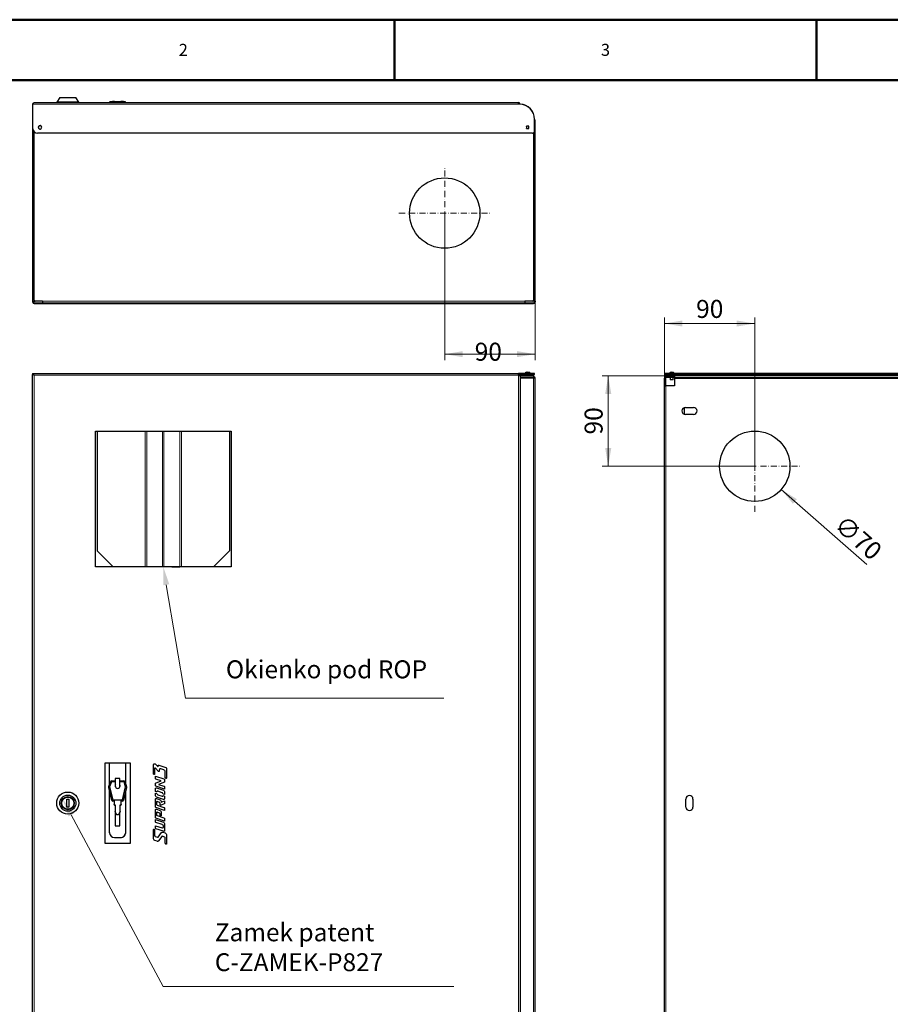
# Model space of a CAD drawing. Units: millimetres. Extents: x -1260 to 1260, y -891 to 891.
# Drawn here: x -793 to 73, y -88 to 891 of the extents above; entities that cross this region are included whole.
import ezdxf

# ---------------------------------------------------------------- set-up
doc = ezdxf.new("R2010")
doc.units = ezdxf.units.MM
for name, pattern in [('Ciągła0.30mm', [0]), ('Ciągła0.50mm', [0]), ('Liniawymiarowa0.15', [0]), ('Liniaśrodkowa', [61.524, 36, -12, 1.524, -12]), ('Linieszczegółu', [0])]:
    doc.linetypes.add(name, pattern=pattern)
for name, color, linetype, lineweight in [('Liniewidoków', 7, 'Ciągła0.30mm', 0), ('Obramowanie', 196, 'Ciągła0.30mm', 0), ('Tabelkarysunkowa', 1, 'Ciągła0.30mm', 0), ('Tekst', 174, 'Ciągła0.30mm', 0), ('Wymiary', 7, 'Ciągła0.30mm', 0)]:
    doc.layers.add(name, color=color, linetype=linetype, lineweight=lineweight)
doc.styles.add('ICTEXT19', font='arial.ttf', dxfattribs={"height": 17.907, "bigfont": 'bigfont.shx'})
doc.styles.add('ICTEXT4', font='arial.ttf', dxfattribs={"height": 17.907, "bigfont": 'bigfont.shx'})
doc.styles.add('Tekststrony', font='arial.ttf', dxfattribs={"height": 11.938, "bigfont": 'bigfont.shx'})
doc.styles.add('Tekstzliniąodniesienia', font='arial.ttf', dxfattribs={"height": 11.938, "bigfont": 'bigfont.shx'})
doc.dimstyles.new('3_1', dxfattribs={"dimtxt": 0.125, "dimasz": 18, "dimexe": 6, "dimexo": 0, "dimgap": 0, "dimtad": 1, "dimdec": 3, "dimlfac": 36, "dimrnd": 0.001, "dimtxsty": 'ICTEXT19', "dimblk1": '_FILLED_300_100_7', "dimblk2": '_FILLED_300_100_7', "dimcen": 0.09, "dimclrd": 7, "dimclre": 7, "dimclrt": 7, "dimadec": 1, "dimazin": 2, "dimtfac": 12, "dimtdec": 3, "dimtofl": 0, "dimtmove": 0, "dimatfit": 0, "dimfxl": 0, "dimtolj": 1, "dimtzin": 1, "dimlwd": 15, "dimlwe": 15, "dimarcsym": 0})
doc.dimstyles.new('ISO_1', dxfattribs={"dimtxt": 0.125, "dimasz": 18, "dimexe": 6, "dimexo": 0, "dimgap": 0, "dimtad": 1, "dimdec": 3, "dimlfac": 36, "dimrnd": 0.001, "dimtxsty": 'ICTEXT4', "dimblk1": '_FILLED_300_100_7', "dimblk2": '_FILLED_300_100_7', "dimcen": 0.09, "dimclrd": 7, "dimclre": 7, "dimclrt": 7, "dimadec": 1, "dimazin": 2, "dimtfac": 12, "dimtdec": 3, "dimtofl": 0, "dimtmove": 0, "dimatfit": 3, "dimfxl": 0, "dimtolj": 1, "dimtzin": 1, "dimlwd": 15, "dimlwe": 15, "dimarcsym": 0})
doc.dimstyles.new('Tekstzliniąodniesienia_LEADER', dxfattribs={"dimtxt": 0.18, "dimasz": 0.18, "dimexe": 0.18, "dimexo": 0.0625, "dimgap": 0.09, "dimtad": 0, "dimtih": 1, "dimtoh": 1, "dimdec": 4, "dimzin": 0, "dimdsep": 46, "dimcen": 0.09, "dimclrd": 7, "dimclre": 7, "dimclrt": 7, "dimadec": 0, "dimazin": 0, "dimtfac": 1, "dimtdec": 4, "dimtofl": 0, "dimtmove": 0, "dimatfit": 0, "dimfxl": 0, "dimtolj": 1, "dimtzin": 0, "dimarcsym": 0})

# ---------------------------------------------------------------- blocks, each defined once
blk = doc.blocks.new('PRZÓD')
at = {"layer": 'Liniewidoków', "color": 7, "linetype": 'Ciągła0.30mm', "lineweight": 30}
for p, q in [((-194.4, 4662.5), (2706, 4662.5)), ((-194.4, -457.3), (-194.4, 4657.1)), ((-191.6, 4657.1), (-194.4, 4657.1)), ((2706, 4652.9), (2706, 4662.5)), ((2712, 4662.5), (2706, 4662.5)), ((2706, 4657.7), (2712, 4657.7)), ((2706, 4651.1), (2706, 4652.9)), ((2706, 4651.1), (2715.6, 4651.1)), ((2710.8, 4657.1), (2715.6, 4657.1)), ((2710.8, 4652.9), (2710.8, 4657.1)), ((2710.8, 4652.9), (2710.8, 4651.1)), ((2802, 4662.5), (2712, 4662.5)), ((2712, 4657.7), (2802, 4657.7)), ((2715.6, 4652.9), (2715.6, 4657.1)), ((2715.6, 4652.9), (2715.6, 4651.1)), ((2715.6, 4651.1), (2715.6, -451.3)), ((2715.6, 4649.9), (2744.5, 4649.9)), ((2725.8, 4657.1), (2796.5, 4657.1)), ((2725.8, 4657.1), (2725.8, 4649.9)), ((2744.5, 4649.9), (2777.8, 4649.9)), ((2752.2, 4657.7), (2752.2, 4657.1)), ((2753.9, 4670), (2753.9, 4671.9)), ((2768.5, 4671.9), (2768.5, 4670)), ((2770.2, 4657.1), (2770.2, 4657.7)), ((2777.8, 4649.9), (2796, 4649.9)), ((2796, 4649.9), (2796.5, 4649.9)), ((2796, 4649.9), (2796, 4640.3)), ((2796.5, 4649.9), (2796.5, 4657.1)), ((2802, 4657.7), (2802, 4662.5)), ((2796, 4635.5), (2715.6, 4635.5)), ((2796, 4640.3), (2796, 4635.5)), ((2805.6, 4635.5), (2796, 4635.5)), ((2805.6, -435.7), (2805.6, 4635.5)), ((180.7, 3509.4), (180.7, 4319.4)), ((180.7, 4319.4), (990.7, 4319.4)), ((190.9, 4319.4), (190.9, 3605.4)), ((980.4, 4319.4), (980.4, 3605.4)), ((990.7, 4319.4), (990.7, 3509.4)), ((286.6, 3509.4), (190.9, 3605.4)), ((980.4, 3605.4), (885, 3509.4)), ((990.7, 3509.4), (180.7, 3509.4)), ((636.9, 3509.4), (683.9, 3509.4)), ((694.5, 3509.4), (683.9, 3509.4)), ((885, 3509.4), (694.5, 3509.4)), ((238.2, 2339.3), (388.2, 2339.3)), ((238.2, 1859.3), (238.2, 2339.3)), ((265.2, 2337), (265.2, 2339.3)), ((265.2, 2214), (265.2, 2337)), ((361.2, 2337), (361.2, 2339.3)), ((361.2, 2214.2), (361.2, 2337)), ((388.2, 2339.3), (388.2, 1859.3)), ((526.5, 2276.2), (526.5, 2326.7)), ((533.8, 2304.9), (533.8, 2273.8)), ((556.4, 2288.9), (538.7, 2307.6)), ((539.5, 2331.3), (554.6, 2315.4)), ((554.6, 2315.4), (554.6, 2323.3)), ((558.2, 2326.7), (601, 2312.3)), ((561.9, 2296.4), (562, 2291)), ((588.9, 2298.1), (570.5, 2304.3)), ((604.7, 2306.6), (604.7, 2250.2)), ((327, 2246.6), (299.4, 2246.6)), ((299.4, 2246.3), (299.4, 2246.6)), ((327, 2246.3), (299.4, 2246.3)), ((299.4, 2246.3), (299.4, 2196.5)), ((327, 2246.3), (327, 2246.6)), ((327, 2196.3), (327, 2246.3)), ((538.2, 2260.9), (589.9, 2243.6)), ((538.2, 2248), (538.2, 2260.9)), ((573.5, 2231.8), (541.6, 2242.5)), ((593.4, 2238.5), (593.4, 2225.2)), ((597.5, 2252.6), (597.5, 2284.8)), ((259.5, 2196.1), (259.5, 2194.1)), ((279.1, 2118.1), (259.7, 2194.7)), ((279.1, 2116), (259.7, 2192.6)), ((259.8, 2198), (269.9, 2227.8)), ((275.6, 2225.9), (265.5, 2196.1)), ((275.6, 2225.8), (265.5, 2196.1)), ((265.5, 2196.1), (284.9, 2119.6)), ((275.6, 2231.8), (299.4, 2231.8)), ((299.4, 2225.9), (275.6, 2225.9)), ((275.6, 2225.8), (275.6, 2225.9)), ((299.4, 2225.8), (275.6, 2225.8)), ((327, 2231.8), (350.9, 2231.8)), ((351.4, 2225.9), (327, 2225.9)), ((351.4, 2225.8), (327, 2225.8)), ((341.6, 2119.6), (361, 2196.1)), ((366.8, 2194.7), (347.4, 2118.1)), ((366.8, 2192.6), (347.4, 2116)), ((361, 2196.1), (351.4, 2225.9)), ((351.4, 2225.8), (351.4, 2225.9)), ((361, 2196.1), (351.4, 2225.8)), ((356.6, 2227.8), (366.7, 2198)), ((367, 2194.1), (367, 2196.1)), ((538.2, 2218), (573.5, 2231.8)), ((538.2, 2205), (538.2, 2218)), ((538.2, 2168.6), (538.2, 2183.5)), ((593.4, 2182.2), (541.5, 2199.6)), ((545.1, 2189.8), (586.5, 2175.9)), ((593.4, 2225.2), (557.8, 2211.4)), ((557.8, 2211.4), (589.9, 2200.6)), ((593.4, 2195.2), (593.4, 2182.2)), ((9.6, 2123.3), (21.6, 2123.3)), ((9.6, 2075.3), (9.6, 2123.3)), ((21.6, 2123.3), (21.6, 2075.3)), ((265.2, 1923.3), (265.2, 2170.8)), ((284.9, 2119.6), (341.6, 2119.6)), ((361.2, 1923.3), (361.2, 2170.5)), ((545.7, 2166.1), (538.2, 2168.6)), ((538.2, 2159.6), (546.2, 2156.9)), ((538.2, 2146.1), (538.2, 2159.6)), ((538.2, 2078.5), (538.2, 2120.2)), ((586.5, 2121.3), (545.1, 2135.1)), ((545.1, 2126.5), (566.9, 2119.2)), ((578.4, 2161.4), (553.1, 2169.8)), ((553.1, 2149.7), (578.4, 2141.2)), ((585.4, 2143.9), (593.4, 2141.3)), ((593.4, 2150.4), (585.8, 2152.9)), ((593.4, 2165), (593.4, 2150.4)), ((593.4, 2141.3), (593.4, 2127.6)), ((21.6, 2075.3), (9.6, 2075.3)), ((292.3, 2113.7), (284.9, 2113.7)), ((292.3, 2111.6), (284.9, 2111.6)), ((292.3, 2113.7), (292.3, 2093)), ((292.3, 2090.9), (292.3, 2093)), ((295.3, 2090), (298.3, 2090)), ((295.3, 2087.9), (298.3, 2087.9)), ((298.3, 2090), (298.3, 2048.7)), ((328.3, 2048.7), (328.3, 2090)), ((328.3, 2090), (331.3, 2090)), ((328.3, 2087.9), (331.3, 2087.9)), ((341.6, 2113.7), (334.3, 2113.7)), ((334.3, 2093), (334.3, 2113.7)), ((341.6, 2111.6), (334.3, 2111.6)), ((334.3, 2093), (334.3, 2090.9)), ((538.2, 2015.2), (538.2, 2056.9)), ((593.4, 2055.7), (541.6, 2073)), ((545.1, 2104.9), (545.1, 2093.4)), ((545.1, 2063.2), (566.9, 2055.9)), ((563.5, 2103.1), (548.5, 2108.1)), ((548.5, 2088), (589.9, 2074.1)), ((566.9, 2091.9), (566.9, 2098)), ((591.4, 2094.5), (572.3, 2086.5)), ((573.8, 2104.3), (593.4, 2112.5)), ((573.8, 2108.2), (573.8, 2104.3)), ((593.4, 2112.5), (593.4, 2097.7)), ((593.4, 2068.6), (593.4, 2055.7)), ((307.3, 2030.9), (298.3, 2048.7)), ((298.3, 2048.7), (298.3, 2046.6)), ((300, 2043.1), (298.3, 2046.6)), ((299.4, 2044.3), (299.4, 1964.2)), ((307.3, 2030.9), (319.3, 2030.9)), ((307.3, 2030.9), (307.3, 2029.1)), ((328.3, 2048.7), (319.3, 2030.9)), ((319.3, 2030.9), (319.3, 2029.1)), ((328.3, 2046.6), (326.5, 2043.1)), ((327, 1964.2), (327, 2044.1)), ((328.3, 2046.6), (328.3, 2048.7)), ((538.7, 2002.1), (587, 1985.9)), ((538.7, 1989.2), (538.7, 2002.1)), ((593.4, 1992.4), (541.4, 2009.8)), ((545.1, 2041.7), (545.1, 2030.2)), ((563.5, 2039.8), (548.5, 2044.8)), ((548.5, 2024.7), (589.9, 2010.8)), ((566.9, 2028.6), (566.9, 2034.8)), ((573.8, 2045), (573.8, 2026.3)), ((593.4, 2005.3), (593.4, 1992.4)), ((299.4, 1964.2), (327, 1964.2)), ((299.4, 1964.2), (299.4, 1963.4)), ((299.4, 1963.4), (327, 1963.4)), ((327, 1964.2), (327, 1963.4)), ((526.6, 1889.7), (526.6, 1940.1)), ((526.6, 1940.1), (526.7, 1940.2)), ((538.7, 1964.7), (578.9, 1951.2)), ((538.7, 1951.8), (538.7, 1964.7)), ((578.9, 1971.3), (542.1, 1983.7)), ((587, 1931.3), (542.1, 1946.3)), ((587, 1958.5), (587, 1958.6)), ((593.9, 1975), (593.9, 1937.6)), ((265.2, 1922.8), (265.2, 1923.3)), ((295.1, 1893.9), (331.3, 1893.9)), ((295.1, 1893.3), (331.3, 1893.3)), ((361.2, 1922.8), (361.2, 1923.3)), ((534, 1937.8), (534, 1937.6)), ((534, 1937.6), (534, 1905.9)), ((537.5, 1900.9), (551.9, 1896)), ((554.4, 1896.6), (575.3, 1923.9)), ((577.1, 1900.9), (556.2, 1873.5)), ((594.1, 1896.6), (579.6, 1901.4)), ((582.2, 1926), (596.4, 1921.2)), ((597.6, 1859.7), (597.6, 1891.5)), ((604.9, 1907.7), (604.9, 1857.2)), ((388.2, 1859.3), (238.2, 1859.3)), ((549.4, 1871.4), (535.1, 1876.2)), ((2706, -462.7), (-194.4, -462.7)), ((2706, -453.1), (2706, -451.3)), ((2706, -451.3), (2715.6, -451.3)), ((2706, -462.7), (2706, -453.1)), ((2712, -457.9), (2706, -457.9)), ((2712, -462.7), (2706, -462.7)), ((2710.8, -451.3), (2710.8, -453.1)), ((2710.8, -457.3), (2710.8, -453.1)), ((2710.8, -457.3), (2715.6, -457.3)), ((2802, -457.9), (2712, -457.9)), ((2712, -462.7), (2802, -462.7)), ((2796, -435.7), (2715.6, -435.7)), ((2715.6, -450.1), (2744.5, -450.1)), ((2715.6, -451.3), (2715.6, -453.1)), ((2715.6, -457.3), (2715.6, -453.1)), ((2725.8, -457.3), (2725.8, -450.1)), ((2725.8, -457.3), (2796.5, -457.3)), ((2744.5, -450.1), (2777.8, -450.1)), ((2752.2, -457.9), (2752.2, -457.3)), ((2770.2, -457.3), (2770.2, -457.9)), ((2777.8, -450.1), (2796, -450.1)), ((2796, -440.5), (2796, -435.7)), ((2805.6, -435.7), (2796, -435.7)), ((2796, -450.1), (2796, -440.5)), ((2796, -450.1), (2796.5, -450.1)), ((2796.5, -450.1), (2796.5, -457.3)), ((2802, -462.7), (2802, -457.9)), ((2753.8, -470.1), (2753.8, -472)), ((2768.5, -472), (2768.5, -470.1))]:
    blk.add_line(p, q, dxfattribs=at)
at = {"layer": 'Liniewidoków', "color": 7, "linetype": 'Liniawymiarowa0.15', "lineweight": 15}
for p, q in [((-184.8, 4652.9), (-184.8, -453.1)), ((2706, 4652.9), (-184.8, 4652.9)), ((2706, 4651.1), (2706, -451.3)), ((2710.8, 4652.9), (2715.6, 4652.9)), ((2712, 4657.7), (2712, 4662.5)), ((2796, 4640.3), (2715.6, 4640.3)), ((2796, -435.7), (2796, 4635.5)), ((476.8, 3509.4), (476.8, 4319.4)), ((487.5, 3509.4), (487.5, 4319.4)), ((581.4, 4319.4), (581.4, 3509.4)), ((589.9, 4319.4), (589.9, 3509.4)), ((683.9, 3509.4), (683.9, 4319.4)), ((694.5, 3509.4), (694.5, 4319.4)), ((265.2, 2337), (361.2, 2337)), ((259.7, 2194.7), (259.7, 2192.6)), ((366.8, 2192.6), (366.8, 2194.7)), ((279.1, 2116), (279.1, 2118.1)), ((347.4, 2118.1), (347.4, 2116)), ((284.9, 2113.7), (284.9, 2111.6)), ((295.3, 2090), (295.3, 2087.9)), ((331.3, 2087.9), (331.3, 2090)), ((341.6, 2111.6), (341.6, 2113.7)), ((295.1, 1893.3), (295.1, 1893.9)), ((331.3, 1893.3), (331.3, 1893.9)), ((-184.8, -453.1), (2706, -453.1)), ((2710.8, -453.1), (2715.6, -453.1)), ((2712, -462.7), (2712, -457.9)), ((2796, -440.5), (2715.6, -440.5))]:
    blk.add_line(p, q, dxfattribs=at)
at = {"layer": 'Liniewidoków', "color": 7, "linetype": 'Ciągła0.30mm', "lineweight": 30}
for points in [[(-184.8, 4652.9), (-187.3, 4656.7), (-189.7, 4659.8), (-192.2, 4661.9), (-194.4, 4662.5)], [(-194.4, 4662.5), (-194.4, 4661.3), (-194.4, 4660.1), (-194.4, 4657.7)], [(-194.4, 4657.7), (-191.1, 4657), (-189.1, 4656.1)], [(-184.8, 4652.9), (-188.1, 4653.9), (-191, 4654.8), (-193.2, 4655.8), (-194.3, 4656.7), (-194.4, 4657.1)], [(-189.2, 4655.9), (-189.2, 4655.9), (-188, 4654.9), (-186.5, 4653.9), (-184.8, 4652.9)], [(-189.1, 4656.1), (-187.7, 4655.1), (-184.8, 4652.9)], [(526.5, 2326.7), (527.2, 2330.6), (528.4, 2332.7), (529.8, 2334), (531.7, 2334.8), (533.5, 2334.8), (535, 2334.5)], [(537.1, 2308.7), (536.2, 2308.7), (535.3, 2308.5), (534.6, 2308), (534.2, 2307.3), (533.8, 2306.1), (533.8, 2304.9)], [(535, 2334.5), (536.4, 2333.9), (537.7, 2333.1), (539.5, 2331.3)], [(538.7, 2307.6), (538.2, 2308), (537.6, 2308.3), (537.5, 2308.4), (537.1, 2308.7)], [(554.6, 2323.3), (554.9, 2325), (555.4, 2325.9), (556, 2326.5), (556.8, 2326.8), (557.6, 2326.8), (558.2, 2326.7)], [(570.5, 2304.3), (568.3, 2304.6), (566.1, 2304.2), (564.5, 2303.2), (563.3, 2301.8), (562.2, 2299.2), (561.9, 2296.4)], [(597.5, 2284.8), (596.7, 2289.4), (594.3, 2294), (591.4, 2296.9), (588.9, 2298.1)], [(601, 2312.3), (602.3, 2311.6), (603.6, 2310.2), (604.5, 2308.3), (604.7, 2306.6)], [(533.8, 2273.8), (533.5, 2272.2), (533, 2271.3), (532.3, 2270.7), (531.5, 2270.4), (530.7, 2270.4), (529.8, 2270.7), (528.7, 2271.4), (527.4, 2273.1), (526.6, 2275.1), (526.5, 2276.2)], [(541.6, 2242.5), (540.4, 2243.2), (539.2, 2244.6), (538.4, 2246.3), (538.2, 2248)], [(558.3, 2287.6), (557.8, 2287.8), (557.3, 2288.1), (556.4, 2288.9)], [(562, 2291), (561.7, 2289.3), (561.2, 2288.4), (560.5, 2287.8), (559.7, 2287.5), (558.9, 2287.5), (558.3, 2287.6)], [(589.9, 2243.6), (591.2, 2242.9), (592.4, 2241.4), (593.2, 2239.6), (593.4, 2238.5)], [(604.7, 2250.2), (604.5, 2248.6), (604, 2247.7), (603.4, 2247.1), (602.6, 2246.7), (601.8, 2246.7), (600.9, 2246.8), (600, 2247.4), (598.6, 2248.8), (597.6, 2250.8), (597.5, 2252.6)], [(541.5, 2199.6), (540.3, 2200.4), (539.1, 2201.8), (538.3, 2203.6), (538.2, 2205)], [(538.2, 2183.5), (538.7, 2186.7), (539.6, 2188.3), (540.9, 2189.4), (542.4, 2190), (543.9, 2190.1), (545.1, 2189.8)], [(586.5, 2175.9), (588.9, 2174.5), (591.3, 2171.8), (592.9, 2168.3), (593.4, 2165)], [(589.9, 2200.6), (591.2, 2200), (592.4, 2198.6), (593.1, 2196.9), (593.4, 2195.2)], [(545.1, 2135.1), (542.6, 2136.5), (540.2, 2139.3), (538.7, 2142.7), (538.2, 2146.1)], [(538.2, 2120.2), (538.7, 2123.3), (539.6, 2125), (540.8, 2126.1), (542.4, 2126.7), (543.8, 2126.8), (545.1, 2126.5)], [(553.1, 2169.8), (551, 2170.2), (549.3, 2169.9), (547.7, 2169), (546.5, 2167.7), (545.7, 2166.1)], [(546.2, 2156.9), (548.7, 2152.8), (550.7, 2151), (553.1, 2149.7)], [(566.9, 2119.2), (569.3, 2117.8), (571.7, 2115.1), (573.3, 2111.7), (573.8, 2108.2)], [(585.8, 2152.9), (583.5, 2157.4), (580.8, 2160.1), (578.4, 2161.4)], [(578.4, 2141.2), (580.5, 2140.9), (582.3, 2141.2), (583.9, 2142), (585.1, 2143.3), (585.4, 2143.9)], [(593.4, 2127.6), (592.8, 2124.4), (591.9, 2122.7), (590.7, 2121.6), (589.2, 2121), (587.7, 2121), (586.5, 2121.3)], [(541.6, 2073), (540.4, 2073.7), (539.2, 2075.1), (538.4, 2076.8), (538.2, 2078.5)], [(538.2, 2056.9), (538.7, 2060.1), (539.6, 2061.7), (540.8, 2062.8), (542.4, 2063.4), (543.8, 2063.5), (545.1, 2063.2)], [(548.5, 2108.1), (547.6, 2108.2), (546.8, 2108.1), (546.1, 2107.7), (545.6, 2107.1), (545.2, 2106), (545.1, 2104.9)], [(545.1, 2093.4), (545.4, 2091.6), (546.3, 2089.7), (547.5, 2088.5), (548.5, 2088)], [(566.9, 2098), (566.5, 2099.8), (565.4, 2101.7), (564.3, 2102.7), (563.5, 2103.1)], [(570.4, 2086.4), (569.2, 2087.1), (567.9, 2088.5), (567.2, 2090.2), (566.9, 2091.9)], [(572.3, 2086.5), (571.8, 2086.3), (571, 2086.2), (570.4, 2086.4)], [(589.9, 2074.1), (591.2, 2073.4), (592.4, 2072), (593.1, 2070.3), (593.4, 2068.6)], [(593.4, 2097.7), (593.1, 2096.2), (592.5, 2095.3), (591.7, 2094.6), (591.4, 2094.5)], [(541.4, 2009.8), (540.1, 2010.7), (538.9, 2012.3), (538.3, 2014.2), (538.2, 2015.2)], [(548.5, 2044.8), (547.6, 2045), (546.8, 2044.8), (546.1, 2044.4), (545.6, 2043.8), (545.2, 2042.8), (545.1, 2041.7)], [(545.1, 2030.2), (545.4, 2028.3), (546.3, 2026.5), (547.5, 2025.2), (548.5, 2024.7)], [(566.9, 2034.8), (566.5, 2036.6), (565.4, 2038.4), (564.3, 2039.4), (563.5, 2039.8)], [(566.9, 2055.9), (569.3, 2054.6), (571.7, 2051.8), (573.3, 2048.4), (573.8, 2045)], [(570.4, 2023.1), (569.2, 2023.8), (567.9, 2025.2), (567.2, 2026.9), (566.9, 2028.6)], [(573.8, 2026.3), (573.6, 2024.7), (573.1, 2023.8), (572.5, 2023.3), (571.7, 2023), (571, 2023), (570.4, 2023.1)], [(589.9, 2010.8), (591.2, 2010.1), (592.4, 2008.7), (593.1, 2007), (593.4, 2005.3)], [(526.7, 1940.2), (527, 1941.8), (527.5, 1942.7), (528.3, 1943.3), (529.1, 1943.6), (529.9, 1943.5), (530.3, 1943.4)], [(530.3, 1943.4), (531.6, 1942.7), (532.9, 1941.2), (533.7, 1939.4), (534, 1937.8)], [(542.1, 1983.7), (540.9, 1984.4), (539.7, 1985.7), (538.9, 1987.5), (538.7, 1989.2)], [(542.1, 1946.3), (540.9, 1947), (539.7, 1948.4), (538.9, 1950.1), (538.7, 1951.8)], [(587, 1958.6), (586.3, 1963), (584.1, 1967.2), (581.4, 1970.1), (578.9, 1971.3)], [(578.9, 1951.2), (581, 1950.9), (583, 1951.2), (584.6, 1952.2), (585.7, 1953.6), (586.7, 1956), (587, 1958.5)], [(587, 1985.9), (589.4, 1984.5), (591.9, 1981.8), (593.4, 1978.3), (593.9, 1975)], [(535.1, 1876.2), (532.1, 1877.9), (529.2, 1881.3), (527.2, 1885.6), (526.6, 1889.7)], [(534, 1905.9), (534.5, 1904), (535.8, 1902), (537, 1901.1), (537.5, 1900.9)], [(551.9, 1896), (552.9, 1895.9), (553.8, 1896.1), (554.4, 1896.6)], [(575.3, 1923.9), (576.7, 1925.3), (578.6, 1926.2), (580.4, 1926.4), (582.2, 1926)], [(579.6, 1901.4), (578.7, 1901.5), (577.8, 1901.3), (577.1, 1900.9)], [(593.9, 1937.6), (593.4, 1934.4), (592.4, 1932.7), (591.2, 1931.6), (589.7, 1931), (588.2, 1931), (587, 1931.3)], [(597.6, 1891.5), (597.1, 1893.5), (595.8, 1895.4), (594.6, 1896.4), (594.1, 1896.6)], [(596.4, 1921.2), (599.4, 1919.5), (602.4, 1916.1), (604.3, 1911.9), (604.9, 1907.7)], [(556.2, 1873.5), (554.8, 1872.1), (553, 1871.2), (551.2, 1871.1), (549.4, 1871.4)], [(601.3, 1854), (600.5, 1854.4), (599.2, 1855.7), (598.2, 1857.5), (597.6, 1859.7)], [(604.9, 1857.2), (604.7, 1856.1), (604.2, 1855), (603.6, 1854.4), (602.7, 1854), (601.7, 1854), (601.3, 1854)], [(-184.8, -453.1), (-187.3, -456.8), (-189.7, -459.9), (-192.2, -462), (-194.4, -462.7)], [(-184.8, -453.1), (-188.1, -454), (-191, -454.9), (-193.2, -455.9), (-194.3, -456.8), (-194.4, -457.3)], [(-194.4, -457.9), (-191.1, -457.2), (-189.2, -456.2)], [(-194.4, -457.3), (-193.2, -457.3), (-192, -457.3), (-191.6, -457.3)], [(-194.4, -462.7), (-194.4, -461.4), (-194.4, -460.2), (-194.4, -457.9)], [(-189.2, -456.2), (-187.7, -455.3), (-184.8, -453.1)], [(-189.2, -456.1), (-189.2, -456.1), (-188.1, -455), (-186.5, -454), (-184.8, -453.1)]]:
    blk.add_lwpolyline(points, dxfattribs=at)
for radius in [66, 48, 39, 36]:
    blk.add_circle((15.6, 2099.3), radius, dxfattribs=at)
for centre, radius, start, end in [((2761.2, 4656.9), 16.7, 115.97431, 160.32645), ((2761.2, 4656.9), 15, 60.84475, 119.15525), ((2761.2, 4656.9), 16.7, 19.67307, 64.02569), ((2796, 4635.5), 9.6, 0, 90), ((2796, 4635.5), 4.8, 0, 90), ((2761.2, -457), 16.7, 199.76005, 244.02569), ((2761.2, -457), 16.7, 295.97431, 340.23947), ((2796, -435.7), 9.6, 270, 360), ((2796, -435.7), 4.8, 270, 360), ((2761.2, -457), 15, 240.84475, 299.15525)]:
    blk.add_arc(centre, radius, start, end, dxfattribs=at)
for centre, major_axis, start_param, end_param in [((265.5, 2196.1), (6, 0), 2.819842, 3.141593), ((265.5, 2196.1), (6, 0), 3.141593, 3.386571), ((265.5, 2194.1), (6, 0), 3.141593, 3.386571), ((275.6, 2225.9), (6, 0), 1.570796, 2.819842), ((313.3, 2202.2), (15, 0), 2.746137, 3.141593), ((313.3, 2200.3), (-15, 0), 5.88773, 6.219665), ((313.3, 2202.2), (15, 0), 3.141593, 6.283185), ((313.3, 2202.2), (15, 0), 0, 0.409854), ((313.3, 2200.3), (-15, 0), 3.205113, 3.551447), ((350.9, 2225.9), (6, 0), 0.321751, 1.570796), ((361, 2196.1), (6, 0), 0, 0.321751), ((361, 2196.1), (6, 0), 6.038207, 6.283185), ((361, 2194.1), (6, 0), 6.038207, 6.283185), ((284.9, 2119.6), (6, 0), 3.386571, 4.712389), ((284.9, 2117.5), (6, 0), 3.386571, 4.712389), ((341.6, 2119.6), (6, 0), 4.712389, 6.038207), ((341.6, 2117.5), (6, 0), 4.712389, 6.038207), ((295.3, 2093), (3, 0), 3.141593, 4.712389), ((295.3, 2090.9), (3, 0), 3.141593, 4.712389), ((331.3, 2093), (3, 0), 4.712389, 6.283185), ((331.3, 2090.9), (3, 0), 4.712389, 6.283185), ((295.1, 1923.3), (29.9, 0), 3.141593, 4.712389), ((295.1, 1922.8), (-29.9, 0), 0, 1.570796), ((331.3, 1923.3), (29.9, 0), 4.712389, 6.283185), ((331.3, 1922.8), (-29.9, 0), 1.570796, 3.141593)]:
    blk.add_ellipse(centre, major_axis=major_axis, ratio=0.984808, start_param=start_param, end_param=end_param, dxfattribs=at)
blk = doc.blocks.new('*D633')
at = {"color": 7, "lineweight": 15}
for p, q in [((-467.6, 832.96), (-467.6, 772.59)), ((-377.6, 832.96), (-377.6, 684.99)), ((-467.6, 826.96), (-409.18, 826.96)), ((-377.6, 826.96), (-436.01, 826.96))]:
    blk.add_line(p, q, dxfattribs=at)
at = {"color": 7}
for points in [[(-467.6, 826.96), (-449.6, 829.96), (-467.6, 826.96), (-449.6, 823.96)], [(-377.6, 826.96), (-395.6, 823.96), (-377.6, 826.96), (-395.6, 829.96)]]:
    blk.add_solid(points, dxfattribs=at)
at = {"layer": 'Wymiary', "color": 7, "insert": (-436.01, 841.49), "char_height": 17.907, "attachment_point": 4, "style": 'ICTEXT4'}
blk.add_mtext('\\A1;90', dxfattribs=at)
blk = doc.blocks.new('_FILLED_300_100_7')
at = {"color": 7}
blk.add_solid([(0, 0), (-1, -0.167), (0, 0), (-1, 0.167)], dxfattribs=at)
blk = doc.blocks.new('*D637')
at = {"color": 7, "lineweight": 15}
for p, q in [((-529.45, 774.99), (-466, 774.99)), ((-523.45, 774.99), (-523.45, 716.58)), ((-523.45, 684.99), (-523.45, 743.41)), ((-529.45, 684.99), (-377.6, 684.99))]:
    blk.add_line(p, q, dxfattribs=at)
at = {"color": 7}
for points in [[(-523.45, 774.99), (-520.45, 756.99), (-523.45, 774.99), (-526.45, 756.99)], [(-523.45, 684.99), (-526.45, 702.99), (-523.45, 684.99), (-520.45, 702.99)]]:
    blk.add_solid(points, dxfattribs=at)
at = {"layer": 'Wymiary', "color": 7, "insert": (-537.98, 716.58), "char_height": 17.907, "attachment_point": 4, "rotation": 90, "style": 'ICTEXT4'}
blk.add_mtext('\\A1;90', dxfattribs=at)
blk = doc.blocks.new('*D641')
at = {"color": 7, "lineweight": 15}
for p in [(-351.3, 661.89), (-266.24, 587.18)]:
    blk.add_line(p, (-266.24, 587.18), dxfattribs=at)
at = {"color": 7}
for points in [[(-351.3, 661.89), (-335.8, 652.27), (-351.3, 661.89), (-339.76, 647.76)], [(-266.24, 587.18), (-266.24, 587.18), (-266.24, 587.18)]]:
    blk.add_solid(points, dxfattribs=at)
at = {"layer": 'Wymiary', "color": 7, "insert": (-294.04, 630.94), "char_height": 17.907, "attachment_point": 4, "rotation": 318.70445, "style": 'ICTEXT19'}
blk.add_mtext('\\A1;{\\fArial|b0|i0|c238|p34;∅}70', dxfattribs=at)
blk = doc.blocks.new('*D436')
at = {"layer": 'Wymiary', "color": 1, "linetype": 'Liniaśrodkowa', "lineweight": 15}
for p, q in [((-2265.6, 3836.9), (-2265.6, 4382.9)), ((-2538.6, 4109.9), (-1992.6, 4109.9))]:
    blk.add_line(p, q, dxfattribs=at)
blk = doc.blocks.new('*D438')
at = {"layer": 'Wymiary', "color": 1, "linetype": 'Liniaśrodkowa', "lineweight": 15}
for p, q in [((-2265.6, -183.1), (-2265.6, 362.9)), ((-2538.6, 89.9), (-1992.6, 89.9))]:
    blk.add_line(p, q, dxfattribs=at)
blk = doc.blocks.new('*D647')
at = {"layer": 'Wymiary', "color": 7, "linetype": 'Linieszczegółu', "lineweight": 15}
blk.add_line((-23.9, -288.1), (-813.1, -813.1), dxfattribs=at)
blk.add_circle((46, -241.6), 83.9, dxfattribs=at)
blk = doc.blocks.new('TYŁ')
at = {"layer": 'Liniewidoków', "color": 7, "linetype": 'Ciągła0.30mm', "lineweight": 30}
for p, q in [((-2802, 4657.7), (-2802, 4662.5)), ((-2790, 4662.5), (-2802, 4662.5)), ((-2802, 4657.7), (-2790, 4657.7)), ((-2796.5, 4657.1), (-2725.8, 4657.1)), ((-2796.5, 4657.1), (-2796.5, 4649.9)), ((-2796.5, 4649.9), (-2796, 4649.9)), ((-2796, 4649.9), (-2790, 4649.9)), ((-2796, 4645.1), (-2796, 4649.9)), ((-2796, 4645.1), (-2790, 4645.1)), ((164.4, 4662.5), (-2790, 4662.5)), ((164.4, 4657.7), (-2790, 4657.7)), ((-2790, 4649.9), (-2744.4, 4649.9)), ((-2790, 4645.1), (-2744.4, 4645.1)), ((-2790, 4645.1), (-2744.4, 4645.1)), ((-2770.2, 4657.7), (-2770.2, 4657.1)), ((-2768.5, 4670), (-2768.5, 4671.9)), ((-2753.9, 4671.9), (-2753.9, 4670)), ((-2752.2, 4657.1), (-2752.2, 4657.7)), ((135.6, 4649.9), (-2744.4, 4649.9)), ((-2744.4, 4649.9), (-2744.4, 4640.3)), ((-2725.8, 4649.9), (-2725.8, 4657.1)), ((-2710.8, 4657.1), (-2715.6, 4657.1)), ((-2715.6, 4657.1), (-2715.6, 4649.9)), ((-2710.8, 4657.1), (-2710.8, 4649.9)), ((-2710.8, 4651.1), (-2706, 4651.1)), ((-2706, 4657.7), (-2706, 4652.9)), ((-2706, 4651.1), (-2706, 4652.9)), ((135.6, 4649.9), (135.6, 4640.3)), ((135.6, 4649.9), (178.8, 4649.9)), ((135.6, 4645.1), (178.8, 4645.1)), ((178.8, 4645.1), (135.6, 4645.1)), ((184.8, 4657.1), (158.4, 4657.1)), ((194.4, 4662.5), (164.4, 4662.5)), ((164.4, 4657.7), (194.4, 4657.7)), ((178.8, 4649.9), (184.8, 4649.9)), ((184.8, 4645.1), (178.8, 4645.1)), ((194.4, 4657.1), (184.8, 4657.1)), ((184.8, 4645.1), (184.8, 4649.9)), ((194.4, 4657.7), (194.4, 4662.5)), ((194.4, -457.3), (194.4, 4657.1)), ((-2805.6, 4589.9), (-2805.6, 4635.5)), ((-2805.6, -390.1), (-2805.6, 4589.9)), ((-2805.6, 4589.9), (-2796, 4589.9)), ((-2800.8, 4635.5), (-2800.8, 4589.9)), ((-2796, 4635.5), (-2800.8, 4635.5)), ((-2796, 4589.9), (-2796, 4640.3)), ((-2744.4, 4640.3), (-2796, 4640.3)), ((-2744.4, 4589.9), (-2796, 4589.9)), ((-2770.2, 4640.3), (-2770.2, 4624.7)), ((-2752.2, 4624.7), (-2770.2, 4624.7)), ((-2752.2, 4624.7), (-2752.2, 4640.3)), ((-2744.4, 4640.3), (-2744.4, 4629.5)), ((-2744.4, 4629.5), (-2744.4, 4589.9)), ((-2738.4, 4635.5), (129.6, 4635.5)), ((135.6, 4640.3), (135.6, 4629.5)), ((135.6, 4640.3), (184.8, 4640.3)), ((135.6, 4589.9), (135.6, 4629.5)), ((184.8, 4589.9), (135.6, 4589.9)), ((184.8, 4589.9), (184.8, 4640.3)), ((184.8, 4635.5), (189.6, 4635.5)), ((184.8, 4589.9), (194.4, 4589.9)), ((189.6, 4589.9), (189.6, 4635.5)), ((194.4, 4635.5), (194.4, 4589.9)), ((194.4, 4589.9), (194.4, -390.1)), ((-2685.6, 4419.8), (-2685.6, 4460.1)), ((-2679.6, 4460.9), (-2631.6, 4460.9)), ((-2631.6, 4418.9), (-2679.6, 4418.9)), ((26.4, 4463.9), (26.4, 4415.9)), ((68.4, 4415.9), (68.4, 4463.9)), ((-2676.6, 2075.9), (-2676.6, 2123.9)), ((-2634.6, 2123.9), (-2634.6, 2075.9)), ((71.4, 2120.9), (23.4, 2120.9)), ((44.4, 2078.9), (44.4, 2120.9)), ((23.4, 2078.9), (71.4, 2078.9)), ((-2685.6, -260.2), (-2685.6, -219.9)), ((-2631.6, -219.1), (-2679.6, -219.1)), ((26.4, -264.1), (26.4, -216.1)), ((68.4, -216.1), (68.4, -264.1)), ((-2679.6, -261.1), (-2631.6, -261.1)), ((-2796, -390.1), (-2805.6, -390.1)), ((-2805.6, -390.1), (-2805.6, -435.7)), ((-2800.8, -390.1), (-2800.8, -435.7)), ((-2796, -390.1), (-2796, -440.5)), ((-2744.4, -390.1), (-2796, -390.1)), ((-2744.4, -435.7), (-2744.4, -390.1)), ((184.8, -390.1), (135.6, -390.1)), ((135.6, -390.1), (135.6, -429.7)), ((184.8, -390.1), (184.8, -440.5)), ((194.4, -390.1), (184.8, -390.1)), ((189.6, -435.7), (189.6, -390.1)), ((194.4, -435.7), (194.4, -390.1)), ((-2802, -457.9), (-2802, -462.7)), ((-2790, -457.9), (-2802, -457.9)), ((-2802, -462.7), (-2790, -462.7)), ((-2796, -435.7), (-2800.8, -435.7)), ((-2796.5, -450.1), (-2796, -450.1)), ((-2796.5, -457.3), (-2796.5, -450.1)), ((-2796.5, -457.3), (-2725.8, -457.3)), ((-2744.4, -440.5), (-2796, -440.5)), ((-2796, -445.3), (-2796, -450.1)), ((-2796, -445.3), (-2790, -445.3)), ((-2796, -450.1), (-2790, -450.1)), ((-2790, -445.3), (-2744.4, -445.3)), ((-2790, -445.3), (-2744.4, -445.3)), ((-2790, -450.1), (-2744.4, -450.1)), ((-2790, -457.9), (164.4, -457.9)), ((-2790, -462.7), (164.4, -462.7)), ((-2752.2, -424.9), (-2770.2, -424.9)), ((-2770.2, -440.5), (-2770.2, -424.9)), ((-2770.2, -457.9), (-2770.2, -457.3)), ((-2752.2, -424.9), (-2752.2, -440.5)), ((-2752.2, -457.3), (-2752.2, -457.9)), ((-2744.4, -440.5), (-2744.4, -435.7)), ((129.6, -435.7), (-2744.4, -435.7)), ((-2744.4, -450.1), (-2744.4, -440.5)), ((135.6, -450.1), (-2744.4, -450.1)), ((-2725.8, -450.1), (-2725.8, -457.3)), ((-2715.6, -450.1), (-2715.6, -457.3)), ((-2710.8, -457.3), (-2715.6, -457.3)), ((-2710.8, -450.1), (-2710.8, -457.3)), ((-2710.8, -451.3), (-2706, -451.3)), ((-2706, -453.1), (-2706, -451.3)), ((-2706, -453.1), (-2706, -457.9)), ((135.6, -440.5), (135.6, -429.7)), ((135.6, -450.1), (135.6, -440.5)), ((135.6, -440.5), (184.8, -440.5)), ((135.6, -445.3), (178.8, -445.3)), ((178.8, -445.3), (135.6, -445.3)), ((135.6, -450.1), (178.8, -450.1)), ((184.8, -457.3), (158.4, -457.3)), ((194.4, -457.9), (164.4, -457.9)), ((164.4, -462.7), (194.4, -462.7)), ((184.8, -445.3), (178.8, -445.3)), ((178.8, -450.1), (184.8, -450.1)), ((184.8, -435.7), (189.6, -435.7)), ((184.8, -445.3), (184.8, -450.1)), ((194.4, -457.3), (184.8, -457.3)), ((194.4, -457.9), (194.4, -462.7)), ((-2768.5, -470.1), (-2768.5, -472)), ((-2753.8, -472), (-2753.8, -470.1))]:
    blk.add_line(p, q, dxfattribs=at)
at = {"layer": 'Liniewidoków', "color": 7, "linetype": 'Liniawymiarowa0.15', "lineweight": 15}
for p, q in [((-2796, 4640.3), (-2796, 4645.1)), ((-2790, 4657.7), (-2790, 4662.5)), ((-2790, 4645.1), (-2790, 4649.9)), ((-2706, 4652.9), (149.3, 4652.9)), ((-2706, 4651.1), (-2706, 4649.9)), ((164.4, 4657.7), (164.4, 4662.5)), ((178.8, 4645.1), (178.8, 4649.9)), ((184.8, 4645.1), (184.8, 4657.1)), ((184.8, 4645.1), (184.8, 4640.3)), ((-2796, -390.1), (-2796, 4589.9)), ((135.6, 4640.3), (-2744.4, 4640.3)), ((184.8, 4635.5), (184.8, 4640.3)), ((184.8, 4589.9), (184.8, -390.1)), ((38.4, 2078.9), (38.4, 2120.9)), ((62.4, 2120.9), (62.4, 2078.9)), ((-2796, -445.3), (-2796, -440.5)), ((-2790, -445.3), (-2790, -450.1)), ((-2790, -457.9), (-2790, -462.7)), ((135.6, -440.5), (-2744.4, -440.5)), ((-2706, -450.1), (-2706, -451.3)), ((149.3, -453.1), (-2706, -453.1)), ((164.4, -457.9), (164.4, -462.7)), ((178.8, -445.3), (178.8, -450.1)), ((184.8, -440.5), (184.8, -435.7)), ((184.8, -440.5), (184.8, -445.3)), ((184.8, -457.3), (184.8, -445.3))]:
    blk.add_line(p, q, dxfattribs=at)
at = {"layer": 'Liniewidoków', "color": 7, "linetype": 'Ciągła0.30mm', "lineweight": 30}
for points in [[(194.4, 4657.7), (191.6, 4657.2)], [(194.4, -457.9), (191.6, -457.3)]]:
    blk.add_lwpolyline(points, dxfattribs=at)
for centre, radius in [((-1304.4, 4597.1), 10.5), ((-2265.6, 4109.9), 210), ((-2265.6, 89.9), 210), ((-1304.4, -397.3), 10.5)]:
    blk.add_circle(centre, radius, dxfattribs=at)
for centre, radius, start, end in [((-2796, 4635.5), 9.6, 90, 180), ((-2761.2, 4656.9), 16.7, 115.97431, 160.32693), ((-2761.2, 4656.9), 15, 60.84475, 119.15525), ((-2761.2, 4656.9), 16.7, 19.67355, 64.02569), ((158.4, 4645.1), 12, 90.00024, 156.42296), ((184.8, 4635.5), 9.6, 0, 90), ((-2796, 4635.5), 4.8, 90, 180), ((-2738.4, 4629.5), 6, 90, 180), ((129.6, 4629.5), 6, 0, 90), ((184.8, 4635.5), 4.8, 0, 90), ((47.4, 4463.9), 21, 0, 180), ((-2679.6, 4439.9), 21, 90, 270), ((-2631.6, 4439.9), 21, 270, 90), ((47.4, 4415.9), 21, 180, 0), ((-2655.6, 2123.9), 21, 0, 180), ((23.4, 2099.9), 21, 90, 270), ((-15.6, 2099.3), 35.4, 328.53945, 33.22533), ((71.4, 2099.9), 21, 270, 90), ((-2655.6, 2075.9), 21, 180, 0), ((-15.6, 2099.3), 21.8, 0.00024, 24.72607), ((-15.6, 2099.3), 21.8, 337.03871, 0.00024), ((-2679.6, -240.1), 21, 90, 270), ((-2631.6, -240.1), 21, 270, 90), ((47.4, -216.1), 21, 0, 180), ((47.4, -264.1), 21, 180, 0), ((-2796, -435.7), 9.6, 180, 270), ((-2796, -435.7), 4.8, 180, 270), ((-2761.2, -457), 16.7, 199.76053, 244.02569), ((-2761.2, -457), 16.7, 295.97431, 340.23995), ((129.6, -429.7), 6, 270, 0), ((158.4, -445.3), 12, 203.57932, 270.00024), ((184.8, -435.7), 4.8, 270, 0), ((184.8, -435.7), 9.6, 270, 0), ((-2761.2, -457), 15, 240.84475, 299.15525)]:
    blk.add_arc(centre, radius, start, end, dxfattribs=at)
at = {"layer": 'Wymiary', "linetype": 'Liniaśrodkowa'}
for name in ['*D436', '*D438']:
    blk.add_blockref(name, (0, 0), dxfattribs=at)
at = {"layer": 'Wymiary', "color": 7, "linetype": 'Linieszczegółu', "lineweight": 15}
blk.add_blockref('*D647', (0, 0), dxfattribs=at)
blk = doc.blocks.new('*D657')
at = {"color": 7, "lineweight": 15}
for p, q in [((377.6, -56.88), (377.6, 89.4)), ((467.6, -56.88), (467.6, 1.8)), ((377.6, -50.88), (434.26, -50.88)), ((467.6, -50.88), (407.43, -50.88))]:
    blk.add_line(p, q, dxfattribs=at)
at = {"color": 7}
for points in [[(377.6, -50.88), (395.6, -47.88), (377.6, -50.88), (395.6, -53.88)], [(467.6, -50.88), (449.6, -53.88), (467.6, -50.88), (449.6, -47.88)]]:
    blk.add_solid(points, dxfattribs=at)
at = {"layer": 'Wymiary', "color": 7, "insert": (407.43, -48.46), "char_height": 17.907, "attachment_point": 4, "style": 'ICTEXT4'}
blk.add_mtext('\\A1;90', dxfattribs=at)
blk = doc.blocks.new('*D655')
at = {"layer": 'Wymiary', "color": 1, "linetype": 'Liniaśrodkowa', "lineweight": 15}
for p, q in [((2265.6, 263.4), (2265.6, 809.4)), ((1992.6, 536.4), (2538.6, 536.4))]:
    blk.add_line(p, q, dxfattribs=at)
blk = doc.blocks.new('DÓŁ')
at = {"layer": 'Liniewidoków', "color": 7, "linetype": 'Ciągła0.30mm', "lineweight": 30}
for p, q in [((-194.4, 1186.8), (-194.4, 1043.4)), ((-184.8, 1196.4), (2706, 1196.4)), ((-32.4, 1225.8), (-50.4, 1198.8)), ((81.6, 1198.8), (-50.4, 1198.8)), ((-50.4, 1198.8), (-50.4, 1196.4)), ((-32.4, 1225.8), (63.6, 1225.8)), ((81.6, 1198.8), (63.6, 1225.8)), ((81.6, 1196.4), (81.6, 1198.8)), ((265.2, 1196.4), (265.2, 1197.7)), ((295.1, 1202.9), (331.3, 1202.9)), ((295.1, 1200), (331.3, 1200)), ((361.2, 1197.7), (361.2, 1196.4)), ((2706, 1191.6), (2706, 1196.4)), ((2706, 1196.4), (2706, 1196.4)), ((2712, 1186.8), (2706, 1186.8)), ((2802, 1096.8), (2802, 1025.4)), ((2802, 1025.4), (2802, 1096.8)), ((2802, 1092.3), (2802, 1096.8)), ((2802, 1096.8), (2802, 1092.3)), ((2805.6, 1080), (2802, 1080)), ((2805.6, 1080), (2805.6, 1084.8)), ((2805.6, 10.8), (2805.6, 1080)), ((-194.4, 1042.2), (-194.4, 10.8)), ((-184.8, 16.8), (-184.8, 1021.4)), ((2790, 1013.4), (-164.4, 1013.4)), ((2768.5, 1056.1), (2753.8, 1056.1)), ((2753.8, 1056.1), (2753.8, 1041.4)), ((2753.8, 1041.4), (2768.5, 1041.4)), ((2753.9, 1054), (2753.9, 1056.1)), ((2753.9, 1041.4), (2753.9, 1043.5)), ((2768.5, 1041.4), (2768.5, 1056.1)), ((2796, 1015), (2796, 16.8)), ((-194.4, 10.8), (-184.8, 10.8)), ((-194.4, 10.8), (-194.4, 6)), ((-189.6, 6), (-189.6, 10.8)), ((-184.8, 10.8), (-178.8, 10.8)), ((-184.8, 1.2), (-135.6, 1.2)), ((-135.6, 10.8), (-178.8, 10.8)), ((-135.6, 10.8), (-135.6, 1.2)), ((-135.6, 1.2), (2744.4, 1.2)), ((-135.6, 1.2), (-135.6, -3.6)), ((2790, 10.8), (2744.4, 10.8)), ((2744.4, 10.8), (2744.4, 1.2)), ((2744.4, 1.2), (2744.4, -3.6)), ((2744.4, 1.2), (2796, 1.2)), ((2796, 10.8), (2790, 10.8)), ((2805.6, 10.8), (2796, 10.8)), ((2800.8, 10.8), (2800.8, 6)), ((2805.6, 10.8), (2805.6, 6)), ((-184.8, -3.6), (-135.6, -3.6)), ((-135.6, -3.6), (-129.6, -3.6)), ((-129.6, -3.6), (2744.4, -3.6)), ((2744.4, -3.6), (2796, -3.6))]:
    blk.add_line(p, q, dxfattribs=at)
at = {"layer": 'Liniewidoków', "color": 7, "linetype": 'Liniawymiarowa0.15', "lineweight": 15}
for p, q in [((2706, 1186.8), (-194.4, 1186.8)), ((295.1, 1200), (295.1, 1202.9)), ((331.3, 1200), (331.3, 1202.9)), ((361.2, 1196.4), (361.2, 1197.7)), ((2805.6, 1084.8), (2802, 1084.8)), ((-184.8, 16.8), (-184.8, 10.8)), ((-135.6, 10.8), (2744.4, 10.8)), ((-129.6, 1.2), (-129.6, -3.6)), ((2796, 10.8), (2796, 16.8))]:
    blk.add_line(p, q, dxfattribs=at)
at = {"layer": 'Liniewidoków', "color": 7, "linetype": 'Ciągła0.30mm', "lineweight": 30}
for points in [[(-184.8, 1196.4), (-187.3, 1195.6), (-189.7, 1193.5), (-192.2, 1190.2), (-194.4, 1186.8)], [(2706, 1186.8), (2706, 1190.5), (2706, 1193.7), (2706, 1195.7), (2706, 1196.4)], [(2706, 1196.4), (2706, 1195.6), (2706, 1193.5), (2706, 1190.2), (2706, 1186.8)], [(2706, 1186.8), (2706, 1188.5), (2706, 1190.1), (2706, 1191.2), (2706, 1191.6)], [(2706, 1191.6), (2706, 1191.2), (2706, 1190.2), (2706, 1188.6), (2706, 1186.8)]]:
    blk.add_lwpolyline(points, dxfattribs=at)
blk.add_circle((2265.6, 536.4), 210, dxfattribs=at)
for centre, radius, start, end in [((2706, 1186.8), 9.6, 0, 90), ((2706, 1186.8), 9.6, 0, 90), ((2706, 1186.8), 4.8, 0, 90), ((2712, 1096.8), 90, 360, 90), ((2712, 1096.8), 90, 360, 90), ((2712, 1096.8), 90, 0, 87.72561), ((-150, 1048.8), 10.5, 90, 269.99996), ((-150, 1048.8), 10.5, 89.99996, 270), ((-150, 1048.8), 10.5, 270, 89.99996), ((2796, 1084.8), 9.6, 0, 51.31799), ((-164.4, 1043.4), 30, 180, 270), ((-150, 1048.8), 10.5, 163.4578, 194.2489), ((-150, 1048.8), 10.5, 251.56062, 270), ((2761.2, 1048.8), 9, 125.56129, 144.43871), ((2761.2, 1048.8), 9, 215.56129, 234.43871), ((2761.2, 1048.8), 9, 35.56129, 54.43871), ((2761.2, 1048.8), 9, 35.56129, 54.43871), ((2761.2, 1048.8), 9, 305.56129, 324.43871), ((2761.2, 1048.8), 9, 305.56129, 324.43871), ((2790, 1025.4), 12, 270, 360), ((2790, 1025.4), 12, 270, 0), ((-184.8, 6), 9.6, 180, 270), ((-184.8, 6), 4.8, 180, 270), ((-178.8, 16.8), 6, 180, 270), ((2790, 16.8), 6, 270, 0), ((2796, 6), 4.8, 270, 0), ((2796, 6), 9.6, 270, 0)]:
    blk.add_arc(centre, radius, start, end, dxfattribs=at)
for centre, major_axis, start_param, end_param in [((295.1, 1197.7), (29.9, 0), 1.570801, 3.141597), ((295.1, 1194.8), (-29.9, 0), 4.712393, 5.973232), ((331.3, 1197.7), (29.9, 0), 0.000004, 1.570801), ((331.3, 1194.8), (-29.9, 0), 3.451554, 4.712393)]:
    blk.add_ellipse(centre, major_axis=major_axis, ratio=0.173648, start_param=start_param, end_param=end_param, dxfattribs=at)
at = {"layer": 'Wymiary', "linetype": 'Liniaśrodkowa'}
blk.add_blockref('*D655', (0, 0), dxfattribs=at)
blk = doc.blocks.new('*D632')
at = {"layer": 'Wymiary'}
dim = blk.add_linear_dim(base=(-409.180524, 826.958868), p1=(-467.595742, 772.590309), p2=(-377.595742, 684.990309), text='\\A1;90', dimstyle='ISO_1', override={"dimasz": 18}, dxfattribs=at)
dim.commit()
dim.dimension.update_dxf_attribs({"geometry": '*D633', "text_midpoint": (-422.595742, 841.491961), "dimtype": 160})
blk = doc.blocks.new('*D636')
at = {"layer": 'Wymiary'}
dim = blk.add_linear_dim(base=(-523.445852, 716.575091), p1=(-465.995742, 774.990309), p2=(-377.595742, 684.990309), angle=90, text='\\A1;90', dimstyle='ISO_1', override={"dimasz": 18}, dxfattribs=at)
dim.commit()
dim.dimension.update_dxf_attribs({"geometry": '*D637', "text_midpoint": (-537.978945, 729.990309), "dimtype": 160})
blk = doc.blocks.new('*D640')
at = {"layer": 'Wymiary'}
dim = blk.add_diameter_dim_2p(p1=(-403.891779, 708.088327), p2=(-351.299705, 661.892291), text='\\A1;{\\fArial|b0|i0|c238|p34;∅}70', dimstyle='3_1', override={"dimasz": 18, "dimtofl": 1, "dimtmove": 0}, dxfattribs=at)
dim.commit()
dim.dimension.update_dxf_attribs({"geometry": '*D641', "text_midpoint": (-276.804481, 615.800412), "dimtype": 163})
blk = doc.blocks.new('*D648')
at = {"layer": 'Tekst', "color": 7}
blk.add_solid([(-750.06, 115.79), (-738.91, 101.35), (-750.06, 115.79), (-744.19, 98.51)], dxfattribs=at)
at = {"layer": 'Tekst', "color": 7, "insert": (-598.67, -31.65), "char_height": 17.907, "width": 262.8387, "attachment_point": 4, "style": 'Tekstzliniąodniesienia'}
blk.add_mtext('\\fArial|b0|i0|c238|p34;\\H17.8324;Zamek patent\\PC-ZAMEK-P827', dxfattribs=at)
at = {"layer": 'Tekst', "color": 7, "linetype": 'Liniawymiarowa0.15', "lineweight": 15, "has_arrowhead": 0}
blk.add_leader([(-741.55, 99.93), (-650.11, -70.58), (-360.86, -70.58)], dimstyle='Tekstzliniąodniesienia_LEADER', override={"dimasz": 4.572, "dimclrd": 7, "dimldrblk": 'None'}, dxfattribs=at)
blk = doc.blocks.new('*D650')
at = {"layer": 'Tekst', "color": 7}
blk.add_solid([(-649.92, 346.72), (-643.96, 329.47), (-649.92, 346.72), (-649.87, 328.47)], dxfattribs=at)
at = {"layer": 'Tekst', "color": 7, "insert": (-587.62, 244.8), "char_height": 11.938, "width": 239.6377, "attachment_point": 4, "style": 'Tekstzliniąodniesienia'}
blk.add_mtext('\\fArial|b0|i0|c238|p34;\\H17.9070;Okienko pod ROP', dxfattribs=at)
at = {"layer": 'Tekst', "color": 7, "linetype": 'Liniawymiarowa0.15', "lineweight": 15, "has_arrowhead": 0}
blk.add_leader([(-646.92, 328.97), (-627.77, 216.07), (-370.81, 216.07)], dimstyle='Tekstzliniąodniesienia_LEADER', override={"dimasz": 4.572, "dimclrd": 7, "dimldrblk": 'None'}, dxfattribs=at)
blk = doc.blocks.new('*D656')
at = {"layer": 'Wymiary'}
dim = blk.add_linear_dim(base=(434.262446, -50.880396), p1=(377.595742, 89.395063), p2=(467.595742, 1.795063), text='\\A1;90', dimstyle='ISO_1', override={"dimasz": 18}, dxfattribs=at)
dim.commit()
dim.dimension.update_dxf_attribs({"geometry": '*D657', "text_midpoint": (420.847228, -48.458214), "dimtype": 160})

msp = doc.modelspace()

# ---------------------------------------------------------------- linework, layer by layer
at = {"layer": 'Obramowanie', "color": 7, "linetype": 'Ciągła0.50mm', "lineweight": 50}
for p, q in [((-420, 891), (-420, 831)), ((0, 891), (0, 831))]:
    msp.add_line(p, q, dxfattribs=at)
msp.add_lwpolyline([(-1200, -891), (-1260, -891), (1260, -891), (1260, 891), (-1260, 891)], dxfattribs=at)
msp.add_lwpolyline([(1200, -831), (-1200, -831), (-1200, 831), (1200, 831)], close=True, dxfattribs=at)

# ---------------------------------------------------------------- block references
for name, p in [('*D656', (-747.54, 609.19)), ('*D632', (316.19, -238.18)), ('*D636', (316.19, -238.18)), ('*D640', (316.19, -238.18))]:
    msp.add_blockref(name, p)
at = {"layer": 'Tekst'}
for name in ['*D650', '*D648']:
    msp.add_blockref(name, (0, 0), dxfattribs=at)
at = {"layer": 'Wymiary', "xscale": 0.1666666666666667, "yscale": 0.1666666666666667, "zscale": 0.1666666666666667}
for name, p in [('DÓŁ', (-747.54, 609.19)), ('PRZÓD', (-747.54, -238.18)), ('TYŁ', (316.19, -238.18))]:
    msp.add_blockref(name, p, dxfattribs=at)

# ---------------------------------------------------------------- texts
at = {"layer": 'Tabelkarysunkowa', "color": 7, "char_height": 11.938, "width": 10, "attachment_point": 5, "style": 'Tekststrony'}
for s, insert in [('\\fArial|b0|i0|c238|p34;2', (-630, 861)), ('\\fArial|b0|i0|c238|p34;3', (-210, 861))]:
    msp.add_mtext(s, dxfattribs=dict(at, insert=insert))

doc.saveas('drawing.dxf')
